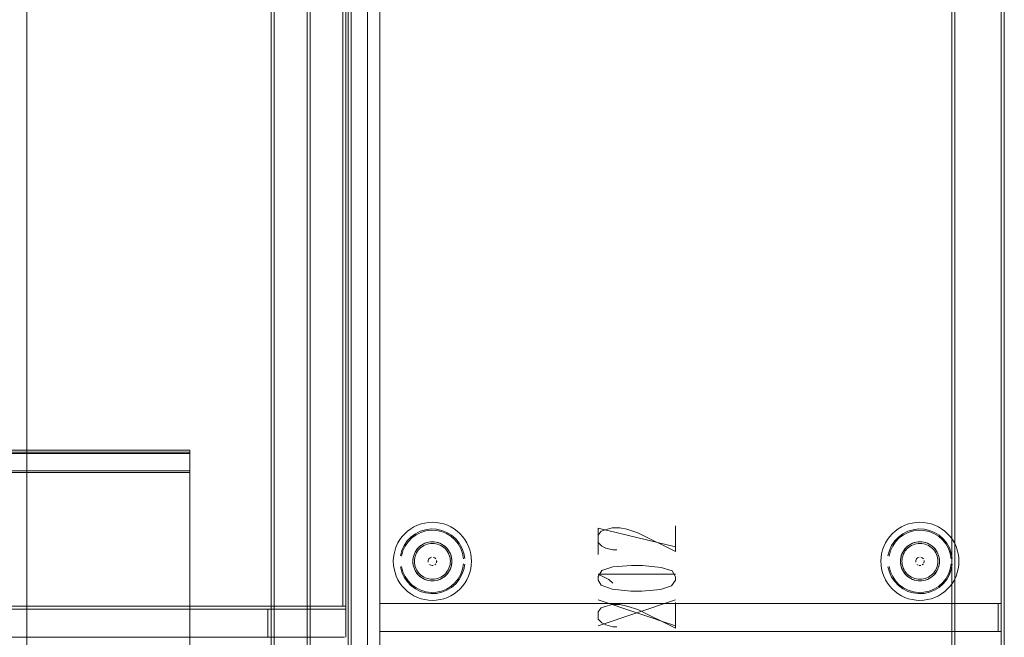
# Model space of a CAD drawing. Units: metres. Extents: x 1.22 to 4.88, y -3.29 to -0.19.
# Drawn here: x 4.25 to 4.88, y -1.75 to -1.36 of the extents above; entities that cross this region are included whole.
import ezdxf

# ---------------------------------------------------------------- set-up
doc = ezdxf.new("R2010")
doc.units = ezdxf.units.M
doc.header["$MEASUREMENT"] = 0

# ---------------------------------------------------------------- blocks, each defined once
blk = doc.blocks.new('97c3cb5a-1151-47b0-9379-3ae6e34215c7')
at = {"color": 18, "lineweight": 9, "true_color": 0x000000}
for p, q in [((3.1572, -1.63362), (4.35781, -1.63362)), ((4.35781, -1.63372), (4.35781, -1.63499)), ((4.35781, -1.63574), (4.35781, -1.647)), ((4.35781, -1.647), (4.35781, -1.64757)), ((4.50364, -1.6817), (4.50142, -1.68275)), ((4.8158, -1.6817), (4.81358, -1.68275)), ((4.5, -1.68979), (4.49766, -1.69224)), ((4.81216, -1.68979), (4.80982, -1.69224)), ((4.52548, -1.70236), (4.52566, -1.70357)), ((4.83764, -1.70236), (4.83782, -1.70357)), ((4.41759, -1.73546), (4.44943, -1.73546)), ((4.4569, -1.73546), (4.44943, -1.73546)), ((4.4569, -1.73546), (4.45786, -1.73546)), ((3.10717, -1.75346), (4.41759, -1.75346)), ((4.41759, -1.75346), (4.45405, -1.75346))]:
    blk.add_line(p, q, dxfattribs=at)
at = {"color": 9, "lineweight": 9, "true_color": 0xc0c0c0}
for p, q in [((4.61927, -1.72954), (4.66879, -1.74604)), ((4.61927, -1.74604), (4.66879, -1.72954))]:
    blk.add_line(p, q, dxfattribs=at)
at = {"color": 18, "lineweight": 9, "true_color": 0x000000}
for points in [[(4.45919, -2.54079), (4.45919, -0.94079), (4.8794, -0.94079), (4.8794, -2.54079)], [(4.45919, -2.54079), (4.45919, -0.94079), (4.8794, -0.94079), (4.8794, -2.54079)], [(4.46119, -0.94279), (4.45919, -0.94279), (4.45919, -2.53879), (4.46119, -2.53879), (4.45919, -2.53879), (4.45919, -0.94279), (4.46119, -0.94279), (4.46119, -2.53879)], [(4.46119, -0.94279), (4.45919, -0.94279), (4.45919, -2.53879), (4.46119, -2.53879), (4.45919, -2.53879), (4.45919, -0.94279), (4.46119, -0.94279), (4.46119, -2.53879)], [(4.46119, -0.94279), (4.45919, -0.94279), (4.45919, -2.53879), (4.46119, -2.53879), (4.45919, -2.53879), (4.45919, -0.94279), (4.46119, -0.94279), (4.46119, -2.53879)], [(4.46119, -0.94279), (4.45919, -0.94279), (4.45919, -2.53879), (4.46119, -2.53879), (4.45919, -2.53879), (4.45919, -0.94279), (4.46119, -0.94279), (4.46119, -2.53879)], [(4.46119, -2.53879), (4.8774, -2.53879), (4.8774, -0.94279), (4.46119, -0.94279), (4.8774, -0.94279), (4.8774, -2.53879), (4.46119, -2.53879), (4.46119, -0.94279)], [(4.46119, -2.53879), (4.8774, -2.53879), (4.8774, -0.94279), (4.46119, -0.94279), (4.8774, -0.94279), (4.8774, -2.53879), (4.46119, -2.53879), (4.46119, -0.94279)], [(4.8774, -2.53879), (4.8794, -2.53879), (4.8794, -0.94279), (4.8774, -0.94279), (4.8794, -0.94279), (4.8794, -2.53879), (4.8774, -2.53879), (4.8774, -0.94279)], [(4.8774, -2.53879), (4.8794, -2.53879), (4.8794, -0.94279), (4.8774, -0.94279), (4.8794, -0.94279), (4.8794, -2.53879), (4.8774, -2.53879), (4.8774, -0.94279)], [(4.8774, -2.53879), (4.8794, -2.53879), (4.8794, -0.94279), (4.8774, -0.94279), (4.8794, -0.94279), (4.8794, -2.53879), (4.8774, -2.53879), (4.8774, -0.94279)], [(4.8774, -2.53879), (4.8794, -2.53879), (4.8794, -0.94279), (4.8774, -0.94279), (4.8794, -0.94279), (4.8794, -2.53879), (4.8774, -2.53879), (4.8774, -0.94279)], [(4.45786, -1.73346), (4.45786, -0.94646), (4.45586, -0.94646), (4.45586, -1.73346), (4.45586, -0.94646), (4.45786, -0.94646), (4.45786, -1.73346), (4.45586, -1.73346)], [(4.47159, -0.95879), (4.47159, -2.52279), (4.47159, -0.95879), (4.4796, -0.95879)], [(4.4796, -2.52279), (4.47159, -2.52279), (4.4796, -2.52279), (4.4796, -0.95879)], [(4.47159, -0.95879), (4.47159, -2.52279), (4.47159, -0.95879), (4.4796, -0.95879)], [(4.4796, -2.52279), (4.47159, -2.52279), (4.4796, -2.52279), (4.4796, -0.95879)], [(4.4796, -1.73179), (4.84578, -1.73179), (4.84578, -0.95879), (4.4796, -0.95879), (4.84578, -0.95879), (4.84578, -1.73179), (4.4796, -1.73179), (4.4796, -0.95879)], [(4.84578, -1.73179), (4.84778, -1.73179), (4.84778, -0.95879), (4.84578, -0.95879), (4.84778, -0.95879), (4.84778, -1.73179), (4.84578, -1.73179), (4.84578, -0.95879)], [(4.43496, -2.35318), (4.433, -2.35297), (4.433, -1.12446), (4.41199, -1.12446), (4.41199, -2.35297), (4.433, -2.35297), (4.435, -2.35324)], [(4.51375, -1.7021), (4.51474, -1.70251)], [(4.82591, -1.7021), (4.8269, -1.70251)], [(4.51052, -1.70533), (4.51052, -1.70426)], [(4.51067, -1.70585)], [(4.51375, -1.70749), (4.51268, -1.70749)], [(4.5155, -1.70327), (4.51474, -1.70251)], [(4.82267, -1.70533), (4.82267, -1.70426)], [(4.82283, -1.70585)], [(4.82591, -1.70749), (4.82484, -1.70749)], [(4.82766, -1.70327), (4.8269, -1.70251)], [(4.50282, -1.71174), (4.50166, -1.70958), (4.50282, -1.71174), (4.50437, -1.71363), (4.50627, -1.71519), (4.50437, -1.71363)], [(4.81497, -1.71174), (4.81382, -1.70958), (4.81497, -1.71174), (4.81653, -1.71363), (4.81842, -1.71519), (4.81653, -1.71363)], [(4.518, -1.71634), (4.51565, -1.71705), (4.518, -1.71634), (4.52016, -1.71519)], [(4.83016, -1.71634), (4.82781, -1.71705), (4.83016, -1.71634), (4.83232, -1.71519)], [(4.45786, -1.73346), (4.21849, -1.73346), (4.45786, -1.73346), (4.45786, -1.73546), (4.21849, -1.73546), (4.19485, -1.7339), (4.21849, -1.73546), (4.45786, -1.73546)], [(4.4796, -1.74979), (4.84578, -1.74979), (4.84578, -1.73179), (4.4796, -1.73179), (4.84578, -1.73179), (4.84578, -1.74979), (4.4796, -1.74979), (4.4796, -1.73179)], [(4.4796, -1.74979), (4.8754, -1.74979), (4.8754, -1.73179), (4.4796, -1.73179), (4.8754, -1.73179), (4.8754, -1.74979), (4.4796, -1.74979), (4.4796, -1.73179)], [(4.4796, -2.52279), (4.84578, -2.52279), (4.84578, -1.74979), (4.4796, -1.74979), (4.84578, -1.74979), (4.84578, -2.52279), (4.4796, -2.52279), (4.4796, -1.74979)], [(4.84578, -2.52279), (4.84778, -2.52279), (4.84778, -1.74979), (4.84578, -1.74979), (4.84778, -1.74979), (4.84778, -2.52279), (4.84578, -2.52279), (4.84578, -1.74979)]]:
    blk.add_lwpolyline(points, close=True, dxfattribs=at)
at = {"color": 42, "lineweight": 9, "true_color": 0xcc9900}
blk.add_lwpolyline([(4.46119, -2.53879), (4.8774, -2.53879), (4.8774, -0.94279), (4.46119, -0.94279), (4.8774, -0.94279), (4.8774, -2.53879), (4.46119, -2.53879), (4.46119, -0.94279)], close=True, dxfattribs=at)
blk.add_lwpolyline([(4.46119, -2.53879), (4.8774, -2.53879), (4.8774, -0.94279), (4.46119, -0.94279), (4.8774, -0.94279), (4.8774, -2.53879), (4.46119, -2.53879), (4.46119, -0.94279)], close=True, dxfattribs=at)
at = {"color": 18, "lineweight": 9, "true_color": 0x000000}
for points in [[(4.45586, -0.94646), (4.45586, -1.73346), (4.21849, -1.73346), (4.19511, -1.73192), (4.17215, -1.72733), (4.14998, -1.71976)], [(4.45586, -0.94646), (4.45586, -1.73346), (4.21849, -1.73346)], [(4.25349, -2.38346), (4.25349, -1.08746), (4.2531, -1.08555), (4.25349, -1.08746)], [(4.25349, -1.08746), (4.25349, -2.38346), (4.2531, -2.38538), (4.25349, -2.38346)], [(4.433, -2.35966), (4.41199, -2.35966), (4.41199, -1.11777), (4.40999, -1.11804), (4.40999, -2.35939), (4.41199, -2.35966), (4.41003, -2.35944)], [(4.41123, -1.11779), (4.433, -1.11777), (4.433, -2.35966)], [(4.435, -1.12419), (4.435, -2.35324), (4.435, -2.35939), (4.435, -1.11804)], [(4.41014, -2.35313), (4.41199, -2.35297), (4.40999, -2.35324), (4.40999, -1.12419)], [(3.1572, -1.63574), (4.35781, -1.63574), (4.35781, -1.63362)], [(4.35781, -1.63496), (3.1572, -1.63496), (3.1572, -1.63362)], [(4.35781, -1.64757), (4.35781, -1.82289), (3.1572, -1.82289), (3.1572, -1.64793), (4.35781, -1.64793), (3.1572, -1.64745), (3.1572, -1.63499)], [(4.35781, -1.64745), (4.35781, -1.63499), (3.1572, -1.63499)], [(4.35781, -1.64686), (3.1572, -1.64686)], [(4.35781, -1.83584), (4.35781, -1.82338), (4.35781, -1.64793), (3.1572, -1.64793)], [(4.49553, -1.68712), (4.49735, -1.68547), (4.49932, -1.68401), (4.50142, -1.68275)], [(4.50364, -1.6817), (4.50595, -1.68087), (4.50833, -1.68027), (4.51076, -1.67991)], [(4.51076, -1.67991), (4.51321, -1.67979), (4.51567, -1.67991), (4.51809, -1.68027), (4.52047, -1.68087), (4.52279, -1.6817), (4.525, -1.68275), (4.52711, -1.68401)], [(4.80769, -1.68712), (4.8095, -1.68547), (4.81148, -1.68401), (4.81358, -1.68275)], [(4.8158, -1.6817), (4.81811, -1.68087), (4.82049, -1.68027), (4.82292, -1.67991)], [(4.82292, -1.67991), (4.82537, -1.67979), (4.82782, -1.67991), (4.83025, -1.68027), (4.83263, -1.68087), (4.83494, -1.6817), (4.83716, -1.68275), (4.83927, -1.68401)], [(4.49553, -1.68712), (4.49388, -1.68893), (4.49242, -1.6909), (4.49115, -1.69301)], [(4.49278, -1.70129), (4.49366, -1.69789), (4.49511, -1.69469), (4.49708, -1.69177), (4.49951, -1.68924)], [(4.51233, -1.68409), (4.50885, -1.68453), (4.50548, -1.68556), (4.50234, -1.68715), (4.49951, -1.68924)], [(4.5, -1.68979), (4.50273, -1.68778), (4.50576, -1.68625)], [(4.51575, -1.68497), (4.51237, -1.68483), (4.509, -1.68526), (4.50576, -1.68625)], [(4.51233, -1.68409), (4.51585, -1.68424), (4.51929, -1.68498)], [(4.51575, -1.68497), (4.51907, -1.68569), (4.52221, -1.68695), (4.5251, -1.68873), (4.52765, -1.69097), (4.52978, -1.6936), (4.53143, -1.69656)], [(4.51929, -1.68498), (4.52255, -1.68629), (4.52554, -1.68813), (4.52818, -1.69045)], [(4.5309, -1.68712), (4.52908, -1.68547), (4.52711, -1.68401)], [(4.53527, -1.69301), (4.53401, -1.6909), (4.53255, -1.68893), (4.5309, -1.68712)], [(4.80769, -1.68712), (4.80604, -1.68893), (4.80458, -1.6909), (4.80331, -1.69301)], [(4.80493, -1.70129), (4.80582, -1.69789), (4.80727, -1.69469), (4.80924, -1.69177), (4.81167, -1.68924)], [(4.82449, -1.68409), (4.821, -1.68453), (4.81764, -1.68556), (4.8145, -1.68715), (4.81167, -1.68924)], [(4.81216, -1.68979), (4.81489, -1.68778), (4.81792, -1.68625)], [(4.82791, -1.68497), (4.82452, -1.68483), (4.82116, -1.68526), (4.81792, -1.68625)], [(4.82449, -1.68409), (4.82801, -1.68424), (4.83144, -1.68498)], [(4.82791, -1.68497), (4.83123, -1.68569), (4.83437, -1.68695), (4.83726, -1.68873), (4.83981, -1.69097), (4.84194, -1.6936), (4.84359, -1.69656)], [(4.83144, -1.68498), (4.83471, -1.68629), (4.8377, -1.68813), (4.84034, -1.69045)], [(4.84306, -1.68712), (4.84124, -1.68547), (4.83927, -1.68401)], [(4.84743, -1.69301), (4.84617, -1.6909), (4.84471, -1.68893), (4.84306, -1.68712)], [(4.49115, -1.69301), (4.4901, -1.69523), (4.48928, -1.69754)], [(4.49766, -1.69224), (4.49576, -1.69505), (4.49436, -1.69814), (4.49351, -1.70142)], [(4.50282, -1.69785), (4.50218, -1.6989), (4.50166, -1.70001), (4.50282, -1.69785), (4.50437, -1.69596), (4.50627, -1.6944), (4.50437, -1.69596), (4.50282, -1.69785), (4.50355, -1.69686)], [(4.50627, -1.6944), (4.50528, -1.69513), (4.50437, -1.69596), (4.50355, -1.69686)], [(4.50508, -1.69666), (4.50591, -1.6959), (4.50682, -1.69523), (4.50779, -1.69465), (4.50881, -1.69417)], [(4.518, -1.69325), (4.51565, -1.69253), (4.51321, -1.69229), (4.51077, -1.69253), (4.50843, -1.69325), (4.50627, -1.6944)], [(4.51911, -1.69377), (4.52016, -1.6944), (4.518, -1.69325), (4.51565, -1.69253), (4.51321, -1.69229), (4.51077, -1.69253), (4.50843, -1.69325), (4.50627, -1.6944), (4.50732, -1.69377), (4.50843, -1.69325)], [(4.50843, -1.69325), (4.50958, -1.69283), (4.51077, -1.69253), (4.51199, -1.69235)], [(4.50881, -1.69417), (4.50987, -1.69379), (4.51097, -1.69351), (4.51209, -1.69335), (4.51321, -1.69329), (4.51434, -1.69335)], [(4.51199, -1.69235), (4.51321, -1.69229), (4.51444, -1.69235), (4.51565, -1.69253), (4.51684, -1.69283), (4.518, -1.69325), (4.51911, -1.69377)], [(4.51434, -1.69335), (4.51546, -1.69351), (4.51655, -1.69379), (4.51762, -1.69417)], [(4.51762, -1.69417), (4.51864, -1.69465), (4.51961, -1.69523)], [(4.518, -1.69325), (4.52016, -1.6944), (4.52206, -1.69596), (4.52016, -1.6944), (4.52115, -1.69513), (4.52206, -1.69596)], [(4.52466, -1.70367), (4.5245, -1.70255), (4.52422, -1.70146), (4.52384, -1.70039), (4.52336, -1.69937), (4.52278, -1.6984), (4.52211, -1.6975), (4.52135, -1.69666), (4.52051, -1.6959), (4.51961, -1.69523)], [(4.53388, -1.70304), (4.53328, -1.69957), (4.53211, -1.69626), (4.53039, -1.69319), (4.52818, -1.69045)], [(4.53715, -1.69754), (4.53632, -1.69523), (4.53527, -1.69301)], [(4.80331, -1.69301), (4.80226, -1.69523), (4.80144, -1.69754)], [(4.80982, -1.69224), (4.80792, -1.69505), (4.80652, -1.69814), (4.80567, -1.70142)], [(4.81497, -1.69785), (4.81434, -1.6989), (4.81382, -1.70001), (4.81497, -1.69785), (4.81653, -1.69596), (4.81842, -1.6944), (4.81653, -1.69596), (4.81497, -1.69785), (4.8157, -1.69686)], [(4.81842, -1.6944), (4.81744, -1.69513), (4.81653, -1.69596), (4.8157, -1.69686)], [(4.81724, -1.69666), (4.81807, -1.6959), (4.81898, -1.69523), (4.81995, -1.69465), (4.82097, -1.69417)], [(4.83016, -1.69325), (4.82781, -1.69253), (4.82537, -1.69229), (4.82293, -1.69253), (4.82059, -1.69325), (4.81842, -1.6944)], [(4.83127, -1.69377), (4.83232, -1.6944), (4.83016, -1.69325), (4.82781, -1.69253), (4.82537, -1.69229), (4.82293, -1.69253), (4.82059, -1.69325), (4.81842, -1.6944), (4.81948, -1.69377), (4.82059, -1.69325)], [(4.82059, -1.69325), (4.82174, -1.69283), (4.82293, -1.69253), (4.82415, -1.69235)], [(4.82097, -1.69417), (4.82203, -1.69379), (4.82313, -1.69351), (4.82424, -1.69335), (4.82537, -1.69329), (4.8265, -1.69335)], [(4.82415, -1.69235), (4.82537, -1.69229), (4.8266, -1.69235), (4.82781, -1.69253), (4.829, -1.69283), (4.83016, -1.69325), (4.83127, -1.69377)], [(4.8265, -1.69335), (4.82762, -1.69351), (4.82871, -1.69379), (4.82978, -1.69417)], [(4.82978, -1.69417), (4.8308, -1.69465), (4.83176, -1.69523)], [(4.83016, -1.69325), (4.83232, -1.6944), (4.83422, -1.69596), (4.83232, -1.6944), (4.83331, -1.69513), (4.83422, -1.69596)], [(4.83682, -1.70367), (4.83666, -1.70255), (4.83638, -1.70146), (4.836, -1.70039), (4.83552, -1.69937), (4.83494, -1.6984), (4.83427, -1.6975), (4.83351, -1.69666), (4.83267, -1.6959), (4.83176, -1.69523)], [(4.84603, -1.70304), (4.84544, -1.69957), (4.84427, -1.69626), (4.84255, -1.69319), (4.84034, -1.69045)], [(4.84931, -1.69754), (4.84848, -1.69523), (4.84743, -1.69301)], [(4.48928, -1.69754), (4.48868, -1.69992), (4.48832, -1.70234), (4.4882, -1.70479)], [(4.50095, -1.70723), (4.50125, -1.70842), (4.50166, -1.70958), (4.50095, -1.70723), (4.50071, -1.70479), (4.50095, -1.70236), (4.50125, -1.70117), (4.50166, -1.70001)], [(4.50282, -1.69785), (4.50166, -1.70001), (4.50095, -1.70236), (4.50166, -1.70001)], [(4.50176, -1.70367), (4.50193, -1.70255), (4.5022, -1.70146), (4.50258, -1.70039), (4.50307, -1.69937)], [(4.50307, -1.69937), (4.50365, -1.6984), (4.50432, -1.6975), (4.50508, -1.69666)], [(4.51268, -1.7021), (4.51169, -1.70251), (4.51093, -1.70327), (4.51052, -1.70426), (4.51093, -1.70327)], [(4.51093, -1.70327), (4.51169, -1.70251), (4.51268, -1.7021)], [(4.52361, -1.69785), (4.52206, -1.69596), (4.52361, -1.69785), (4.52477, -1.70001), (4.52548, -1.70236), (4.52477, -1.70001), (4.52361, -1.69785), (4.52288, -1.69686), (4.52206, -1.69596)], [(4.52548, -1.70236), (4.52518, -1.70117), (4.52477, -1.70001), (4.52424, -1.6989), (4.52361, -1.69785)], [(4.53143, -1.69656), (4.53256, -1.69976), (4.53313, -1.7031)], [(4.53811, -1.70234), (4.53775, -1.69992), (4.53715, -1.69754)], [(4.80144, -1.69754), (4.80084, -1.69992), (4.80048, -1.70234), (4.80036, -1.70479)], [(4.81311, -1.70723), (4.8134, -1.70842), (4.81382, -1.70958), (4.81311, -1.70723), (4.81287, -1.70479), (4.81311, -1.70236), (4.8134, -1.70117), (4.81382, -1.70001)], [(4.81497, -1.69785), (4.81382, -1.70001), (4.81311, -1.70236), (4.81382, -1.70001)], [(4.81392, -1.70367), (4.81409, -1.70255), (4.81436, -1.70146), (4.81474, -1.70039), (4.81523, -1.69937)], [(4.81523, -1.69937), (4.81581, -1.6984), (4.81648, -1.6975), (4.81724, -1.69666)], [(4.82484, -1.7021), (4.82384, -1.70251), (4.82308, -1.70327), (4.82267, -1.70426), (4.82308, -1.70327)], [(4.82308, -1.70327), (4.82384, -1.70251), (4.82484, -1.7021)], [(4.83577, -1.69785), (4.83422, -1.69596), (4.83577, -1.69785), (4.83693, -1.70001), (4.83764, -1.70236), (4.83693, -1.70001), (4.83577, -1.69785), (4.83504, -1.69686), (4.83422, -1.69596)], [(4.83764, -1.70236), (4.83734, -1.70117), (4.83693, -1.70001), (4.8364, -1.6989), (4.83577, -1.69785)], [(4.84359, -1.69656), (4.84472, -1.69976), (4.84529, -1.7031)], [(4.85026, -1.70234), (4.8499, -1.69992), (4.84931, -1.69754)], [(4.48928, -1.71205), (4.48868, -1.70967), (4.48832, -1.70724), (4.4882, -1.70479)], [(4.49278, -1.7083), (4.49366, -1.7117), (4.49511, -1.7149), (4.49708, -1.71781), (4.49951, -1.72035), (4.50234, -1.72244), (4.50548, -1.72402), (4.50885, -1.72505)], [(4.49576, -1.71454), (4.49436, -1.71145), (4.49351, -1.70817)], [(4.50095, -1.70236), (4.50071, -1.70479), (4.50095, -1.70723), (4.50166, -1.70958), (4.50218, -1.71069)], [(4.50095, -1.70236), (4.50077, -1.70357), (4.50071, -1.70479), (4.50077, -1.70602), (4.50095, -1.70723)], [(4.50176, -1.70592), (4.50171, -1.70479), (4.50176, -1.70367)], [(4.50176, -1.70592), (4.50193, -1.70704), (4.5022, -1.70813), (4.50258, -1.70919)], [(4.51127, -1.70674), (4.51216, -1.70733)], [(4.51216, -1.70733), (4.51127, -1.70674)], [(4.51474, -1.70708), (4.5155, -1.70632)], [(4.5155, -1.70632), (4.51474, -1.70708)], [(4.51576, -1.70585), (4.51597, -1.70479)], [(4.51591, -1.70426), (4.51591, -1.70533)], [(4.52361, -1.71174), (4.52206, -1.71363), (4.52016, -1.71519), (4.52206, -1.71363), (4.52361, -1.71174), (4.52477, -1.70958), (4.52548, -1.70723), (4.52572, -1.70479)], [(4.52288, -1.71272), (4.52361, -1.71174), (4.52477, -1.70958), (4.52548, -1.70723), (4.52572, -1.70479), (4.52548, -1.70236), (4.52572, -1.70479)], [(4.52466, -1.70592), (4.5245, -1.70704), (4.52422, -1.70813), (4.52384, -1.70919)], [(4.52466, -1.70367), (4.52472, -1.70479), (4.52466, -1.70592)], [(4.52477, -1.70958), (4.52518, -1.70842), (4.52548, -1.70723), (4.52566, -1.70602), (4.52572, -1.70479), (4.52566, -1.70357)], [(4.53143, -1.71302), (4.53256, -1.70983), (4.53313, -1.70649)], [(4.53211, -1.71333), (4.53328, -1.71002), (4.53388, -1.70655)], [(4.53401, -1.71868), (4.53527, -1.71658), (4.53632, -1.71436), (4.53715, -1.71205), (4.53775, -1.70967), (4.53811, -1.70724)], [(4.53811, -1.70724), (4.53823, -1.70479), (4.53811, -1.70234)], [(4.80144, -1.71205), (4.80084, -1.70967), (4.80048, -1.70724), (4.80036, -1.70479)], [(4.80493, -1.7083), (4.80582, -1.7117), (4.80727, -1.7149), (4.80924, -1.71781), (4.81167, -1.72035), (4.8145, -1.72244), (4.81764, -1.72402), (4.821, -1.72505)], [(4.80792, -1.71454), (4.80652, -1.71145), (4.80567, -1.70817)], [(4.81311, -1.70236), (4.81287, -1.70479), (4.81311, -1.70723), (4.81382, -1.70958), (4.81434, -1.71069)], [(4.81311, -1.70236), (4.81293, -1.70357), (4.81287, -1.70479), (4.81293, -1.70602), (4.81311, -1.70723)], [(4.81392, -1.70592), (4.81387, -1.70479), (4.81392, -1.70367)], [(4.81392, -1.70592), (4.81409, -1.70704), (4.81436, -1.70813), (4.81474, -1.70919)], [(4.82343, -1.70674), (4.82432, -1.70733)], [(4.82432, -1.70733), (4.82343, -1.70674)], [(4.82766, -1.70632), (4.8269, -1.70708)], [(4.8269, -1.70708), (4.82766, -1.70632)], [(4.82791, -1.70585), (4.82812, -1.70479)], [(4.82807, -1.70426), (4.82807, -1.70533)], [(4.83577, -1.71174), (4.83422, -1.71363), (4.83232, -1.71519), (4.83422, -1.71363), (4.83577, -1.71174), (4.83693, -1.70958), (4.83764, -1.70723), (4.83788, -1.70479)], [(4.83504, -1.71272), (4.83577, -1.71174), (4.83693, -1.70958), (4.83764, -1.70723), (4.83788, -1.70479), (4.83764, -1.70236), (4.83788, -1.70479)], [(4.83682, -1.70592), (4.83666, -1.70704), (4.83638, -1.70813), (4.836, -1.70919)], [(4.83682, -1.70367), (4.83688, -1.70479), (4.83682, -1.70592)], [(4.83693, -1.70958), (4.83734, -1.70842), (4.83764, -1.70723), (4.83782, -1.70602), (4.83788, -1.70479), (4.83782, -1.70357)], [(4.84359, -1.71302), (4.84472, -1.70983), (4.84529, -1.70649)], [(4.84427, -1.71333), (4.84544, -1.71002), (4.84603, -1.70655)], [(4.84617, -1.71868), (4.84743, -1.71658), (4.84848, -1.71436), (4.84931, -1.71205), (4.8499, -1.70967), (4.85026, -1.70724)], [(4.85026, -1.70724), (4.85039, -1.70479), (4.85026, -1.70234)], [(4.48928, -1.71205), (4.4901, -1.71436), (4.49115, -1.71658)], [(4.49576, -1.71454), (4.49766, -1.71735), (4.5, -1.71979), (4.50273, -1.72181)], [(4.50218, -1.71069), (4.50282, -1.71174), (4.50355, -1.71272), (4.50437, -1.71363), (4.50528, -1.71446), (4.50627, -1.71519)], [(4.50365, -1.71118), (4.50307, -1.71021), (4.50258, -1.70919)], [(4.50508, -1.71293), (4.50432, -1.71209), (4.50365, -1.71118)], [(4.50682, -1.71436), (4.50591, -1.71368), (4.50508, -1.71293)], [(4.51097, -1.71607), (4.50987, -1.7158), (4.50881, -1.71542), (4.50779, -1.71494), (4.50682, -1.71436)], [(4.50885, -1.72505), (4.51233, -1.7255), (4.51585, -1.72535), (4.51929, -1.72461), (4.52255, -1.7233), (4.52554, -1.72146), (4.52818, -1.71913), (4.53039, -1.7164), (4.53211, -1.71333)], [(4.51961, -1.71436), (4.51864, -1.71494), (4.51762, -1.71542), (4.51655, -1.7158), (4.51546, -1.71607), (4.51434, -1.71624), (4.51321, -1.71629), (4.51209, -1.71624), (4.51097, -1.71607)], [(4.51237, -1.72476), (4.51575, -1.72461), (4.51907, -1.7239), (4.52221, -1.72264), (4.5251, -1.72086), (4.52765, -1.71862), (4.52978, -1.71598), (4.53143, -1.71302)], [(4.51911, -1.71582), (4.52016, -1.71519), (4.52115, -1.71446), (4.52206, -1.71363), (4.52288, -1.71272)], [(4.52384, -1.70919), (4.52336, -1.71021), (4.52278, -1.71118), (4.52211, -1.71209), (4.52135, -1.71293), (4.52051, -1.71368), (4.51961, -1.71436)], [(4.52361, -1.71174), (4.52424, -1.71069), (4.52477, -1.70958)], [(4.80144, -1.71205), (4.80226, -1.71436), (4.80331, -1.71658)], [(4.80792, -1.71454), (4.80982, -1.71735), (4.81216, -1.71979), (4.81489, -1.72181)], [(4.81434, -1.71069), (4.81497, -1.71174), (4.8157, -1.71272), (4.81653, -1.71363), (4.81744, -1.71446), (4.81842, -1.71519)], [(4.81581, -1.71118), (4.81523, -1.71021), (4.81474, -1.70919)], [(4.81724, -1.71293), (4.81648, -1.71209), (4.81581, -1.71118)], [(4.81898, -1.71436), (4.81807, -1.71368), (4.81724, -1.71293)], [(4.82313, -1.71607), (4.82203, -1.7158), (4.82097, -1.71542), (4.81995, -1.71494), (4.81898, -1.71436)], [(4.821, -1.72505), (4.82449, -1.7255), (4.82801, -1.72535), (4.83144, -1.72461), (4.83471, -1.7233), (4.8377, -1.72146), (4.84034, -1.71913), (4.84255, -1.7164), (4.84427, -1.71333)], [(4.83176, -1.71436), (4.8308, -1.71494), (4.82978, -1.71542), (4.82871, -1.7158), (4.82762, -1.71607), (4.8265, -1.71624), (4.82537, -1.71629), (4.82424, -1.71624), (4.82313, -1.71607)], [(4.82452, -1.72476), (4.82791, -1.72461), (4.83123, -1.7239), (4.83437, -1.72264), (4.83726, -1.72086), (4.83981, -1.71862), (4.84194, -1.71598), (4.84359, -1.71302)], [(4.83127, -1.71582), (4.83232, -1.71519), (4.83331, -1.71446), (4.83422, -1.71363), (4.83504, -1.71272)], [(4.836, -1.70919), (4.83552, -1.71021), (4.83494, -1.71118), (4.83427, -1.71209), (4.83351, -1.71293), (4.83267, -1.71368), (4.83176, -1.71436)], [(4.83577, -1.71174), (4.8364, -1.71069), (4.83693, -1.70958)], [(4.49553, -1.72247), (4.49388, -1.72065), (4.49242, -1.71868), (4.49115, -1.71658)], [(4.50958, -1.71676), (4.50843, -1.71634), (4.50732, -1.71582), (4.50627, -1.71519), (4.50843, -1.71634), (4.51077, -1.71705), (4.51321, -1.71729), (4.51565, -1.71705), (4.51321, -1.71729)], [(4.50627, -1.71519), (4.50843, -1.71634), (4.51077, -1.71705), (4.51321, -1.71729)], [(4.50958, -1.71676), (4.51077, -1.71705), (4.51199, -1.71723), (4.51321, -1.71729), (4.51444, -1.71723), (4.51565, -1.71705), (4.51684, -1.71676), (4.518, -1.71634), (4.51911, -1.71582)], [(4.52908, -1.72412), (4.5309, -1.72247), (4.53255, -1.72065), (4.53401, -1.71868)], [(4.80769, -1.72247), (4.80604, -1.72065), (4.80458, -1.71868), (4.80331, -1.71658)], [(4.81842, -1.71519), (4.82059, -1.71634), (4.82293, -1.71705), (4.82537, -1.71729)], [(4.82174, -1.71676), (4.82059, -1.71634), (4.81948, -1.71582), (4.81842, -1.71519), (4.82059, -1.71634), (4.82293, -1.71705), (4.82537, -1.71729), (4.82781, -1.71705), (4.82537, -1.71729)], [(4.82174, -1.71676), (4.82293, -1.71705), (4.82415, -1.71723), (4.82537, -1.71729), (4.8266, -1.71723), (4.82781, -1.71705), (4.829, -1.71676), (4.83016, -1.71634), (4.83127, -1.71582)], [(4.84124, -1.72412), (4.84306, -1.72247), (4.84471, -1.72065), (4.84617, -1.71868)], [(4.49553, -1.72247), (4.49735, -1.72412), (4.49932, -1.72558), (4.50142, -1.72684), (4.50364, -1.72789), (4.50595, -1.72872), (4.50833, -1.72931), (4.51076, -1.72967)], [(4.50273, -1.72181), (4.50576, -1.72334), (4.509, -1.72433), (4.51237, -1.72476)], [(4.52279, -1.72789), (4.525, -1.72684), (4.52711, -1.72558), (4.52908, -1.72412)], [(4.80769, -1.72247), (4.8095, -1.72412), (4.81148, -1.72558), (4.81358, -1.72684), (4.8158, -1.72789), (4.81811, -1.72872), (4.82049, -1.72931), (4.82292, -1.72967)], [(4.81489, -1.72181), (4.81792, -1.72334), (4.82116, -1.72433), (4.82452, -1.72476)], [(4.83494, -1.72789), (4.83716, -1.72684), (4.83927, -1.72558), (4.84124, -1.72412)], [(4.51076, -1.72967), (4.51321, -1.72979), (4.51567, -1.72967), (4.51809, -1.72931), (4.52047, -1.72872), (4.52279, -1.72789)], [(4.82292, -1.72967), (4.82537, -1.72979), (4.82782, -1.72967), (4.83025, -1.72931), (4.83263, -1.72872), (4.83494, -1.72789)], [(4.45405, -1.75346), (4.4569, -1.75346), (3.05715, -1.75346), (3.05715, -1.73546), (3.06095, -1.73546)], [(3.05811, -1.75346), (3.05715, -1.73546), (4.45786, -1.73546), (4.45786, -1.75346), (4.45786, -1.73546)], [(4.40783, -1.73546), (3.10717, -1.73546), (3.10717, -1.75346), (3.07938, -1.75346)], [(4.40783, -1.75346), (4.40783, -1.73546), (4.41759, -1.73546)]]:
    blk.add_lwpolyline(points, dxfattribs=at)
at = {"color": 9, "lineweight": 9, "true_color": 0xc0c0c0}
for points in [[(4.63127, -1.69754), (4.62877, -1.69754), (4.62427, -1.69629), (4.62177, -1.69504), (4.61927, -1.69279), (4.61927, -1.68804), (4.62127, -1.68554), (4.62377, -1.68454), (4.62827, -1.68329), (4.63328, -1.68329), (4.63778, -1.68429), (4.64478, -1.68654), (4.66879, -1.69854), (4.66879, -1.68204)], [(4.61927, -1.70042), (4.61927, -1.68367), (4.66879, -1.69542)], [(4.61927, -1.71692), (4.62127, -1.72017), (4.62827, -1.72267), (4.64028, -1.72392), (4.64728, -1.72392), (4.65929, -1.72292), (4.66629, -1.72042), (4.66879, -1.71692), (4.66879, -1.71467), (4.66679, -1.71092), (4.65979, -1.70867), (4.64778, -1.70742), (4.64078, -1.70742), (4.62877, -1.70842), (4.62177, -1.71067), (4.61927, -1.71442), (4.61927, -1.71667)], [(4.62877, -1.71879), (4.62627, -1.71654), (4.61927, -1.71304), (4.66879, -1.71304)], [(4.63127, -1.74667), (4.62877, -1.74667), (4.62427, -1.74542), (4.62177, -1.74417), (4.61927, -1.74192), (4.61927, -1.73717), (4.62127, -1.73467), (4.62377, -1.73367), (4.62827, -1.73242), (4.63328, -1.73242), (4.63778, -1.73342), (4.64478, -1.73567), (4.66879, -1.74767), (4.66879, -1.73117)]]:
    blk.add_lwpolyline(points, dxfattribs=at)
at = {"color": 2, "lineweight": 9, "true_color": 0xffff00}
for points in [[(4.84578, -1.74979), (4.84778, -1.74979), (4.84778, -1.73179), (4.84578, -1.73179), (4.84778, -1.73179), (4.84778, -1.74979), (4.84578, -1.74979), (4.84578, -1.73179)], [(4.8754, -1.74979), (4.8774, -1.74979), (4.8774, -1.73179), (4.8754, -1.73179), (4.8774, -1.73179), (4.8774, -1.74979), (4.8754, -1.74979), (4.8754, -1.73179)]]:
    blk.add_lwpolyline(points, close=True, dxfattribs=at)
blk = doc.blocks.new('b0eb396a-7f0a-45d2-afdc-79e1eab49ba1')
blk.add_blockref('97c3cb5a-1151-47b0-9379-3ae6e34215c7', (0, 0))

msp = doc.modelspace()

# ---------------------------------------------------------------- block references
msp.add_blockref('b0eb396a-7f0a-45d2-afdc-79e1eab49ba1', (0, 0))

doc.saveas('drawing.dxf')
